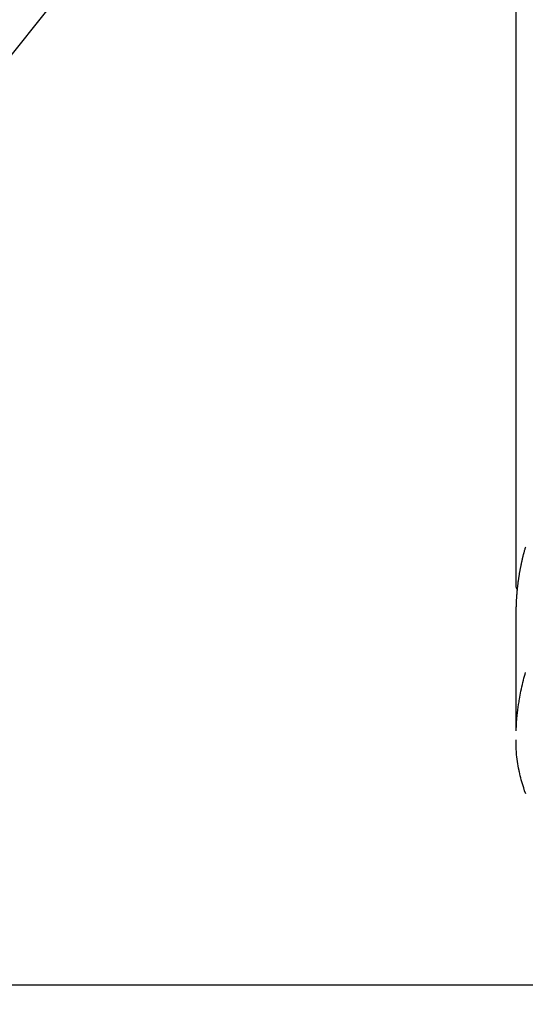
# Model space of a CAD drawing. Extents: x 0 to 26473, y -11045 to -2175.
# Drawn here: x 15839 to 15875, y -4248 to -4178 of the extents above; entities that cross this region are included whole.
import ezdxf

# ---------------------------------------------------------------- set-up
doc = ezdxf.new("R2010")
doc.units = 0
doc.header["$LTSCALE"] = 50
doc.header["$MEASUREMENT"] = 0
doc.linetypes.add('CENTER', pattern=[2, 1.25, -0.25, 0.25, -0.25])
doc.layers.get('0').update_dxf_attribs({"linetype": 'CONTINUOUS'})
doc.layers.add('150-機器', color=8, linetype='CONTINUOUS')
doc.layers.add('160-文字', color=254, linetype='CONTINUOUS')
doc.styles.add('KH001', font='txt')
doc.dimstyles.new('KH1xx030', dxfattribs={"dimscale": 30, "dimtxt": 2, "dimasz": 0.6, "dimexe": 0.3, "dimexo": 1.2, "dimgap": 0.5, "dimtad": 3, "dimdec": 1, "dimdsep": 46, "dimlunit": 6, "dimtxsty": 'KH001', "dimblk": 'DOT', "dimcen": 1, "dimdle": 1, "dimclrd": 256, "dimclre": 256, "dimclrt": 256, "dimadec": 0, "dimazin": 0, "dimtfac": 1, "dimtdec": 1, "dimtix": 1, "dimtmove": 2, "dimatfit": 3, "dimldrblk": 'CLOSEDBLANK', "dimfxl": 1, "dimtolj": 1, "dimtzin": 0, "dimlwd": -1, "dimlwe": -1, "dimarcsym": 0})

# ---------------------------------------------------------------- blocks, each defined once
blk = doc.blocks.new('F402_H')
at = {"layer": '150-機器', "color": 13, "linetype": 'Continuous'}
blk.add_line((22.939, -188.142), (22.939, -261.807), dxfattribs=at)
for points in [[(22.27, -259), (22.288, -259.065), (22.303, -259.116), (22.317, -259.167), (22.331, -259.219), (22.345, -259.27), (22.355, -259.308), (22.366, -259.347), (22.376, -259.385), (22.386, -259.424), (22.396, -259.462), (22.406, -259.501), (22.416, -259.54), (22.426, -259.578), (22.439, -259.63), (22.451, -259.681), (22.463, -259.733), (22.476, -259.785), (22.485, -259.823), (22.494, -259.862), (22.504, -259.901), (22.513, -259.939), (22.522, -259.978), (22.53, -260.017), (22.539, -260.055), (22.548, -260.094), (22.561, -260.158), (22.575, -260.223), (22.588, -260.288), (22.601, -260.352), (22.612, -260.404), (22.622, -260.455), (22.632, -260.507), (22.642, -260.559), (22.647, -260.585), (22.652, -260.611), (22.657, -260.636), (22.662, -260.662), (22.672, -260.714), (22.681, -260.766), (22.69, -260.817), (22.699, -260.869), (22.703, -260.895), (22.708, -260.921), (22.712, -260.947), (22.716, -260.973), (22.722, -261.011), (22.729, -261.05), (22.735, -261.089), (22.741, -261.128), (22.745, -261.154), (22.749, -261.18), (22.753, -261.205), (22.757, -261.231), (22.763, -261.27), (22.769, -261.309), (22.774, -261.348), (22.78, -261.386), (22.787, -261.438), (22.794, -261.49), (22.8, -261.542), (22.807, -261.594), (22.812, -261.633), (22.816, -261.672), (22.821, -261.711), (22.826, -261.75), (22.829, -261.775), (22.832, -261.801), (22.835, -261.827), (22.838, -261.853), (22.841, -261.879), (22.844, -261.905), (22.847, -261.931), (22.85, -261.957), (22.851, -261.972), (22.853, -261.988), (22.854, -262.003), (22.856, -262.019), (22.859, -262.056), (22.863, -262.092), (22.866, -262.129), (22.87, -262.165), (22.873, -262.204), (22.877, -262.243), (22.88, -262.282), (22.884, -262.321), (22.886, -262.347), (22.888, -262.373), (22.89, -262.399), (22.892, -262.425), (22.894, -262.451), (22.896, -262.477), (22.898, -262.502), (22.9, -262.528), (22.901, -262.555), (22.903, -262.581), (22.905, -262.607), (22.907, -262.633), (22.907, -262.646), (22.908, -262.659), (22.909, -262.672), (22.91, -262.685), (22.912, -262.724), (22.914, -262.763), (22.916, -262.802), (22.918, -262.841), (22.919, -262.867), (22.92, -262.892), (22.921, -262.918), (22.923, -262.944), (22.924, -262.97), (22.925, -262.996), (22.926, -263.022), (22.928, -263.048), (22.93, -263.113), (22.932, -263.178), (22.934, -263.243), (22.936, -263.308), (22.937, -263.373), (22.937, -263.439), (22.938, -263.504), (22.939, -263.569), (22.939, -263.613), (22.939, -263.656), (22.939, -263.7), (22.94, -263.744), (22.94, -263.833), (22.94, -263.922), (22.94, -264.011), (22.94, -264.1), (22.938, -266.096), (22.937, -268.091), (22.938, -270.087), (22.94, -272.082)], [(22.924, -272.005), (22.908, -271.752), (22.891, -271.499), (22.872, -271.246), (22.849, -270.993), (22.828, -270.798), (22.804, -270.604), (22.779, -270.41), (22.751, -270.216), (22.736, -270.12), (22.722, -270.025), (22.706, -269.929), (22.69, -269.834), (22.665, -269.69), (22.639, -269.546), (22.611, -269.402), (22.582, -269.259), (22.55, -269.104), (22.517, -268.949), (22.482, -268.794), (22.446, -268.64), (22.41, -268.492), (22.372, -268.344), (22.334, -268.196), (22.294, -268.049), (22.262, -267.932)], [(22.939, -261.793), (22.939, -261.795), (22.939, -261.798), (22.939, -261.8), (22.939, -261.802), (22.939, -261.804), (22.939, -261.807), (22.939, -261.809), (22.939, -261.811), (22.939, -261.813), (22.939, -261.816), (22.938, -261.818), (22.938, -261.82), (22.938, -261.822), (22.938, -261.825), (22.938, -261.827), (22.937, -261.829), (22.937, -261.831), (22.937, -261.834), (22.937, -261.836), (22.936, -261.838), (22.936, -261.84), (22.936, -261.843), (22.935, -261.845), (22.935, -261.847), (22.934, -261.849), (22.934, -261.852), (22.934, -261.854), (22.933, -261.856), (22.933, -261.858), (22.932, -261.86), (22.932, -261.863), (22.931, -261.865), (22.931, -261.867), (22.93, -261.869), (22.93, -261.872), (22.929, -261.874), (22.929, -261.876), (22.928, -261.878), (22.928, -261.88), (22.927, -261.883), (22.926, -261.885), (22.926, -261.887), (22.925, -261.889), (22.924, -261.891), (22.924, -261.894), (22.923, -261.896), (22.922, -261.898), (22.922, -261.9), (22.921, -261.902), (22.92, -261.905), (22.919, -261.907), (22.919, -261.909), (22.918, -261.911), (22.917, -261.913), (22.916, -261.915), (22.915, -261.917), (22.914, -261.92), (22.914, -261.922), (22.913, -261.924), (22.912, -261.926), (22.911, -261.928), (22.91, -261.93), (22.909, -261.932), (22.908, -261.935), (22.907, -261.937), (22.906, -261.939), (22.905, -261.941), (22.904, -261.943), (22.903, -261.945), (22.902, -261.947), (22.901, -261.949), (22.9, -261.951), (22.899, -261.953), (22.898, -261.956), (22.897, -261.958), (22.896, -261.96), (22.894, -261.962), (22.893, -261.964), (22.892, -261.966), (22.891, -261.968), (22.89, -261.97), (22.889, -261.972), (22.887, -261.974), (22.886, -261.976), (22.885, -261.978), (22.884, -261.98), (22.882, -261.982), (22.881, -261.984), (22.88, -261.986), (22.879, -261.988), (22.877, -261.99), (22.876, -261.992), (22.875, -261.994), (22.873, -261.996), (22.872, -261.998), (22.87, -262), (22.869, -262.002), (22.868, -262.004), (22.866, -262.006), (22.865, -262.008), (22.863, -262.01), (22.862, -262.012), (22.86, -262.013), (22.859, -262.015), (22.857, -262.017), (22.856, -262.019), (22.854, -262.021), (22.853, -262.023), (22.851, -262.025), (22.85, -262.027), (22.848, -262.028), (22.847, -262.03), (22.845, -262.032), (22.843, -262.034), (22.842, -262.036), (22.84, -262.038), (22.838, -262.039), (22.837, -262.041), (22.835, -262.043), (22.833, -262.045), (22.832, -262.047), (22.83, -262.048), (22.828, -262.05), (22.827, -262.052), (22.825, -262.054), (22.823, -262.055), (22.821, -262.057)], [(22.246, -276.57), (22.319, -276.365), (22.389, -276.157), (22.435, -276.013), (22.48, -275.867), (22.522, -275.721), (22.562, -275.575), (22.598, -275.437), (22.632, -275.298), (22.664, -275.16), (22.694, -275.02), (22.7, -274.993), (22.706, -274.965), (22.712, -274.937), (22.717, -274.91), (22.748, -274.751), (22.777, -274.592), (22.804, -274.433), (22.829, -274.273), (22.851, -274.114), (22.871, -273.954), (22.889, -273.793), (22.903, -273.633), (22.91, -273.538), (22.916, -273.444), (22.921, -273.349), (22.925, -273.254), (22.928, -273.169), (22.929, -273.083), (22.931, -272.998), (22.931, -272.913), (22.931, -272.866), (22.93, -272.818), (22.929, -272.771), (22.929, -272.723)]]:
    blk.add_lwpolyline(points, dxfattribs=at)
blk = doc.blocks.new('_ClosedBlank')
at = {"color": 0, "linetype": 'ByBlock', "lineweight": -2}
for p, q in [((-1, 0.1667), (0, 0)), ((-1, 0.1667), (-1, -0.1667)), ((0, 0), (-1, -0.1667))]:
    blk.add_line(p, q, dxfattribs=at)
blk = doc.blocks.new('_Dot')
at = {"color": 0, "linetype": 'ByBlock', "lineweight": -2}
blk.add_line((-0.5, 0), (-1, 0), dxfattribs=at)
at = {"color": 0, "linetype": 'ByBlock', "const_width": 0.5}
blk.add_lwpolyline([(-0.25, 0, 1), (0.25, 0, 1)], format="xyb", close=True, dxfattribs=at)

msp = doc.modelspace()

# ---------------------------------------------------------------- linework, layer by layer
at = {"layer": '150-機器', "color": 161, "linetype": 'CENTER'}
msp.add_line((15615.084, -4246.511), (15879.885, -4246.511), dxfattribs=at)

# ---------------------------------------------------------------- block references
at = {"layer": '150-機器', "xscale": -1}
msp.add_blockref('F402_H', (15897.492, -3956.318), dxfattribs=at)

# ---------------------------------------------------------------- leaders
at = {"layer": '160-文字'}
msp.add_leader([(16017.499, -3956.511), (15215.494, -4959.722)], dimstyle='KH1xx030', override={"dimgap": 0.5, "dimtad": 1}, dxfattribs=at)

doc.saveas('drawing.dxf')
